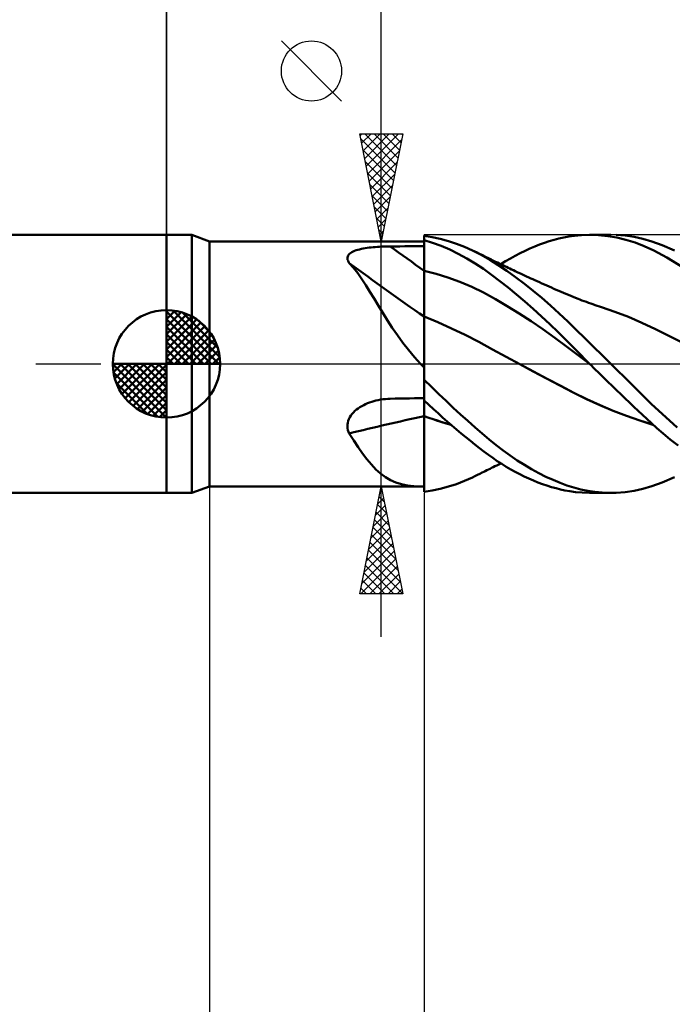
# Model space of a CAD drawing. Units: millimetres. Extents: x -85 to 99, y -64 to 64.
# Drawn here: x -7 to 24, y -30 to 16 of the extents above; entities that cross this region are included whole.
import ezdxf

# ---------------------------------------------------------------- set-up
doc = ezdxf.new("R2010")
doc.units = ezdxf.units.MM
doc.header["$LTSCALE"] = 7.55
doc.linetypes.add('LONGDASH_DASH', pattern=[0.85, 0.4, -0.2, 0.05, -0.2])
for name, color, linetype in [('1', 4, 'CONTINUOUS'), ('2', 7, 'CONTINUOUS'), ('4', 2, 'LONGDASH_DASH'), ('CUT', 1, 'CONTINUOUS'), ('NOCUT', 7, 'CONTINUOUS'), ('SK1', 4, 'CONTINUOUS'), ('SK2', 7, 'CONTINUOUS'), ('SK4', 2, 'LONGDASH_DASH')]:
    doc.layers.add(name, color=color, linetype=linetype)

msp = doc.modelspace()

# ---------------------------------------------------------------- linework, layer by layer
at = {"layer": '1', "color": 4, "linetype": 'CONTINUOUS', "lineweight": 50}
for p, q in [((0, 6), (1.176, 6)), ((0, -6), (0, 6)), ((2, 5.7), (1.176, 6)), ((1.176, -6), (1.176, 6)), ((18.729, 5.919), (19.005, 5.959)), ((19.005, 5.959), (19.329, 5.988)), ((19.329, 5.988), (19.702, 6)), ((20.122, 5.986), (19.702, 6)), ((19.703, 6), (20.692, 6)), ((20.546, 5.942), (20.122, 5.986)), ((21.362, 5.964), (20.946, 5.995)), ((21.776, 5.905), (21.362, 5.964)), ((2, 5.7), (11.836, 5.7)), ((2, -5.7), (2, 5.7)), ((11.861, 5.7), (11.834, 5.7)), ((11.889, 5.7), (11.861, 5.7)), ((11.916, 5.699), (11.889, 5.7)), ((11.944, 5.699), (11.916, 5.699)), ((11.972, 5.698), (11.944, 5.699)), ((12, 5.697), (11.972, 5.698)), ((12.374, 5.896), (12, 5.953)), ((12, -0.193), (12, 5.953)), ((12.395, 5.631), (12, 5.754)), ((12, 5.547), (12, 5.75)), ((12, 5.546), (12, 5.75)), ((12.001, 5.343), (12, 5.547)), ((12.001, 5.343), (12, 5.546)), ((12.749, 5.816), (12.374, 5.896)), ((12.792, 5.484), (12.395, 5.631)), ((13.126, 5.714), (12.749, 5.816)), ((13.502, 5.591), (13.126, 5.714)), ((13.877, 5.446), (13.502, 5.591)), ((17.149, 5.457), (17.375, 5.546)), ((17.375, 5.546), (17.602, 5.627)), ((17.602, 5.627), (17.827, 5.701)), ((17.827, 5.701), (18.052, 5.767)), ((18.052, 5.767), (18.276, 5.825)), ((18.276, 5.825), (18.499, 5.875)), ((18.499, 5.875), (18.729, 5.919)), ((20.971, 5.871), (20.546, 5.942)), ((21.395, 5.77), (20.971, 5.871)), ((21.818, 5.64), (21.395, 5.77)), ((22.188, 5.817), (21.776, 5.905)), ((22.237, 5.482), (21.818, 5.64)), ((22.603, 5.697), (22.188, 5.817)), ((23.087, 5.523), (22.603, 5.697)), ((23.652, 5.279), (23.087, 5.523)), ((8.439, 4.996), (8.459, 5.041)), ((8.459, 5.041), (8.49, 5.084)), ((8.49, 5.084), (8.529, 5.125)), ((8.529, 5.125), (8.577, 5.162)), ((8.577, 5.162), (8.632, 5.196)), ((8.632, 5.196), (8.694, 5.228)), ((8.694, 5.228), (8.761, 5.256)), ((8.761, 5.256), (8.834, 5.283)), ((8.834, 5.283), (8.911, 5.306)), ((8.911, 5.306), (8.992, 5.328)), ((8.992, 5.328), (9.076, 5.347)), ((9.076, 5.347), (9.162, 5.364)), ((9.162, 5.364), (9.251, 5.38)), ((9.251, 5.38), (9.342, 5.394)), ((9.342, 5.394), (9.435, 5.406)), ((9.435, 5.406), (9.529, 5.417)), ((9.529, 5.417), (9.625, 5.427)), ((9.625, 5.427), (9.721, 5.435)), ((9.721, 5.435), (9.819, 5.442)), ((9.819, 5.442), (9.917, 5.449)), ((9.917, 5.449), (10.016, 5.454)), ((10.016, 5.454), (10.116, 5.458)), ((10.116, 5.458), (10.216, 5.461)), ((10.216, 5.461), (10.317, 5.463)), ((10.317, 5.463), (10.417, 5.464)), ((10.417, 5.464), (10.643, 5.465)), ((10.643, 5.465), (10.869, 5.466)), ((10.869, 5.466), (11.095, 5.468)), ((11.095, 5.468), (11.322, 5.469)), ((11.322, 5.469), (11.548, 5.47)), ((11.548, 5.47), (11.774, 5.471)), ((11.774, 5.471), (12, 5.473)), ((12.001, 5.14), (12.001, 5.343)), ((12.001, 5.14), (12.001, 5.343)), ((12.001, 4.937), (12.001, 5.14)), ((12.001, 4.937), (12.001, 5.14)), ((13.19, 5.314), (12.792, 5.484)), ((13.588, 5.121), (13.19, 5.314)), ((13.983, 4.907), (13.588, 5.121)), ((14.251, 5.28), (13.877, 5.446)), ((14.658, 5.072), (14.251, 5.28)), ((14.36, 5.228), (14.251, 5.28)), ((14.469, 5.175), (14.36, 5.228)), ((14.578, 5.122), (14.469, 5.175)), ((14.687, 5.069), (14.578, 5.122)), ((15.053, 4.843), (14.658, 5.072)), ((14.755, 5.035), (14.687, 5.069)), ((16.244, 5.029), (16.47, 5.147)), ((16.47, 5.147), (16.696, 5.258)), ((16.696, 5.258), (16.923, 5.361)), ((16.923, 5.361), (17.149, 5.457)), ((22.689, 5.276), (22.237, 5.482)), ((23.301, 4.953), (22.689, 5.276)), ((8.427, 4.898), (8.428, 4.948)), ((8.435, 4.847), (8.427, 4.898)), ((8.428, 4.948), (8.439, 4.996)), ((8.453, 4.795), (8.435, 4.847)), ((8.479, 4.743), (8.453, 4.795)), ((8.513, 4.691), (8.479, 4.743)), ((8.71, 4.461), (8.513, 4.691)), ((12.002, 4.734), (12.001, 4.937)), ((12.002, 4.734), (12.001, 4.937)), ((12.002, 4.531), (12.002, 4.734)), ((12.002, 4.531), (12.002, 4.734)), ((14.376, 4.67), (13.983, 4.907)), ((14.763, 4.414), (14.376, 4.67)), ((14.824, 5.002), (14.755, 5.035)), ((14.892, 4.968), (14.824, 5.002)), ((14.961, 4.933), (14.892, 4.968)), ((15.029, 4.899), (14.961, 4.933)), ((15.098, 4.865), (15.029, 4.899)), ((15.449, 4.593), (15.053, 4.843)), ((15.166, 4.831), (15.098, 4.865)), ((15.235, 4.797), (15.166, 4.831)), ((15.322, 4.754), (15.235, 4.797)), ((15.409, 4.711), (15.322, 4.754)), ((15.495, 4.669), (15.409, 4.711)), ((15.851, 4.323), (15.449, 4.593)), ((15.582, 4.626), (15.495, 4.669)), ((15.571, 4.632), (15.794, 4.772)), ((15.664, 4.587), (15.582, 4.626)), ((15.746, 4.547), (15.664, 4.587)), ((15.794, 4.772), (16.019, 4.904)), ((16.019, 4.904), (16.244, 5.029)), ((24.064, 4.489), (23.301, 4.953)), ((8.903, 4.212), (8.71, 4.461)), ((9.092, 3.944), (8.903, 4.212)), ((12.001, 4.329), (12, 4.329)), ((12.001, 4.329), (12.001, 4.329)), ((12.002, 4.329), (12.001, 4.329)), ((12.002, 4.328), (12.002, 4.531)), ((12.002, 4.328), (12.002, 4.531)), ((12.002, 4.329), (12.002, 4.329)), ((12.002, 4.328), (12.002, 4.329)), ((12.003, 4.253), (12.002, 4.328)), ((12.003, 4.253), (12.002, 4.328)), ((12.555, 4.193), (12.002, 4.328)), ((12.003, 4.176), (12.003, 4.253)), ((12.003, 4.176), (12.003, 4.253)), ((12.003, 4.099), (12.003, 4.176)), ((12.003, 4.099), (12.003, 4.176)), ((13.108, 4.024), (12.555, 4.193)), ((15.14, 4.142), (14.763, 4.414)), ((15.522, 3.851), (15.14, 4.142)), ((15.827, 4.508), (15.746, 4.547)), ((15.909, 4.469), (15.827, 4.508)), ((16.257, 4.034), (15.851, 4.323)), ((15.991, 4.43), (15.909, 4.469)), ((16.072, 4.391), (15.991, 4.43)), ((16.154, 4.352), (16.072, 4.391)), ((16.236, 4.314), (16.154, 4.352)), ((16.357, 4.257), (16.236, 4.314)), ((16.478, 4.201), (16.357, 4.257)), ((16.575, 4.156), (16.478, 4.201)), ((16.672, 4.111), (16.575, 4.156)), ((9.282, 3.658), (9.092, 3.944)), ((12.003, 4.021), (12.003, 4.099)), ((12.003, 4.021), (12.003, 4.099)), ((12.003, 3.943), (12.003, 4.021)), ((12.003, 3.943), (12.003, 4.021)), ((12.003, 3.865), (12.003, 3.943)), ((12.003, 3.865), (12.003, 3.943)), ((12.003, 3.787), (12.003, 3.865)), ((12.003, 3.787), (12.003, 3.865)), ((12.003, 3.708), (12.003, 3.787)), ((12.003, 3.708), (12.003, 3.787)), ((12.004, 3.63), (12.003, 3.708)), ((12.004, 3.63), (12.003, 3.708)), ((13.66, 3.822), (13.108, 4.024)), ((14.213, 3.587), (13.66, 3.822)), ((15.907, 3.547), (15.522, 3.851)), ((16.666, 3.727), (16.257, 4.034)), ((17.075, 3.405), (16.666, 3.727)), ((16.769, 4.066), (16.672, 4.111)), ((16.867, 4.022), (16.769, 4.066)), ((16.964, 3.977), (16.867, 4.022)), ((17.061, 3.933), (16.964, 3.977)), ((17.158, 3.889), (17.061, 3.933)), ((17.256, 3.846), (17.158, 3.889)), ((17.373, 3.793), (17.256, 3.846)), ((17.485, 3.743), (17.373, 3.793)), ((17.596, 3.694), (17.485, 3.743)), ((17.708, 3.645), (17.596, 3.694)), ((9.473, 3.354), (9.282, 3.658)), ((9.669, 3.035), (9.473, 3.354)), ((12.004, 3.553), (12.004, 3.63)), ((12.004, 3.553), (12.004, 3.63)), ((12.004, 3.476), (12.004, 3.553)), ((12.004, 3.476), (12.004, 3.553)), ((12.004, 3.4), (12.004, 3.476)), ((12.004, 3.4), (12.004, 3.476)), ((12.004, 3.325), (12.004, 3.4)), ((12.004, 3.325), (12.004, 3.4)), ((12.004, 3.251), (12.004, 3.325)), ((12.004, 3.251), (12.004, 3.325)), ((12.004, 3.178), (12.004, 3.251)), ((12.004, 3.178), (12.004, 3.251)), ((14.765, 3.316), (14.213, 3.587)), ((15.318, 3.011), (14.765, 3.316)), ((16.295, 3.23), (15.907, 3.547)), ((16.685, 2.901), (16.295, 3.23)), ((17.483, 3.066), (17.075, 3.405)), ((17.819, 3.596), (17.708, 3.645)), ((17.93, 3.547), (17.819, 3.596)), ((18.042, 3.498), (17.93, 3.547)), ((18.153, 3.45), (18.042, 3.498)), ((18.265, 3.402), (18.153, 3.45)), ((18.377, 3.354), (18.265, 3.402)), ((18.49, 3.305), (18.377, 3.354)), ((18.602, 3.258), (18.49, 3.305)), ((18.715, 3.21), (18.602, 3.258)), ((18.827, 3.163), (18.715, 3.21)), ((9.87, 2.704), (9.669, 3.035)), ((12.004, 3.107), (12.004, 3.178)), ((12.004, 3.107), (12.004, 3.178)), ((12.004, 3.037), (12.004, 3.107)), ((12.004, 3.037), (12.004, 3.107)), ((12.004, 2.968), (12.004, 3.037)), ((12.004, 2.968), (12.004, 3.037)), ((12.005, 2.902), (12.004, 2.968)), ((12.005, 2.902), (12.004, 2.968)), ((12.005, 2.837), (12.005, 2.902)), ((12.005, 2.837), (12.005, 2.902)), ((12.005, 2.775), (12.005, 2.837)), ((12.005, 2.775), (12.005, 2.837)), ((12.005, 2.715), (12.005, 2.775)), ((12.005, 2.715), (12.005, 2.775)), ((15.87, 2.685), (15.318, 3.011)), ((17.074, 2.561), (16.685, 2.901)), ((17.889, 2.714), (17.483, 3.066)), ((18.94, 3.116), (18.827, 3.163)), ((19.052, 3.071), (18.94, 3.116)), ((19.164, 3.026), (19.052, 3.071)), ((19.247, 2.994), (19.164, 3.026)), ((19.349, 2.955), (19.247, 2.994)), ((19.45, 2.917), (19.349, 2.955)), ((19.552, 2.88), (19.45, 2.917)), ((19.653, 2.843), (19.552, 2.88)), ((19.755, 2.807), (19.653, 2.843)), ((19.857, 2.771), (19.755, 2.807)), ((19.958, 2.737), (19.857, 2.771)), ((10.076, 2.366), (9.87, 2.704)), ((10.291, 2.022), (10.076, 2.366)), ((12.005, 2.657), (12.005, 2.715)), ((12.005, 2.657), (12.005, 2.715)), ((12.005, 2.602), (12.005, 2.657)), ((12.005, 2.602), (12.005, 2.657)), ((12.005, 2.549), (12.005, 2.602)), ((12.005, 2.549), (12.005, 2.602)), ((12.005, 2.498), (12.005, 2.549)), ((12.005, 2.498), (12.005, 2.549)), ((12.005, 2.451), (12.005, 2.498)), ((12.005, 2.406), (12.005, 2.451)), ((12.005, 2.406), (12.005, 2.451)), ((12.005, 2.365), (12.005, 2.406)), ((12.005, 2.365), (12.005, 2.406)), ((12.005, 2.327), (12.005, 2.365)), ((12.005, 2.327), (12.005, 2.365)), ((12.005, 2.291), (12.005, 2.327)), ((12.005, 2.291), (12.005, 2.327)), ((12.005, 2.259), (12.005, 2.291)), ((12.005, 2.259), (12.005, 2.291)), ((16.423, 2.344), (15.87, 2.685)), ((16.975, 1.986), (16.423, 2.344)), ((17.464, 2.209), (17.074, 2.561)), ((18.291, 2.348), (17.889, 2.714)), ((18.684, 1.972), (18.291, 2.348)), ((20.06, 2.703), (19.958, 2.737)), ((20.158, 2.67), (20.06, 2.703)), ((20.256, 2.639), (20.158, 2.67)), ((20.883, 2.425), (20.256, 2.639)), ((21.51, 2.184), (20.883, 2.425)), ((10.515, 1.676), (10.291, 2.022)), ((12.002, 2.206), (12, 2.207)), ((12.002, 2.206), (12.002, 2.206)), ((12.003, 2.205), (12.002, 2.206)), ((12.004, 2.205), (12.003, 2.205)), ((12.003, 1.892), (12.004, 1.972)), ((12.003, 1.892), (12.004, 1.972)), ((12.003, 1.804), (12.003, 1.892)), ((12.003, 1.805), (12.003, 1.892)), ((12.005, 2.205), (12.004, 2.205)), ((12.004, 2.16), (12.005, 2.205)), ((12.004, 2.16), (12.005, 2.205)), ((12.004, 2.106), (12.004, 2.16)), ((12.004, 2.106), (12.004, 2.16)), ((12.004, 2.043), (12.004, 2.106)), ((12.004, 2.043), (12.004, 2.106)), ((12.004, 1.972), (12.004, 2.043)), ((12.004, 1.972), (12.004, 2.043)), ((12.005, 2.23), (12.005, 2.259)), ((12.005, 2.23), (12.005, 2.259)), ((12.005, 2.205), (12.005, 2.23)), ((12.005, 2.205), (12.005, 2.23)), ((12.641, 1.937), (12.005, 2.205)), ((13.277, 1.651), (12.641, 1.937)), ((17.528, 1.611), (16.975, 1.986)), ((17.853, 1.846), (17.464, 2.209)), ((18.24, 1.473), (17.853, 1.846)), ((19.075, 1.588), (18.684, 1.972)), ((22.138, 1.914), (21.51, 2.184)), ((22.765, 1.616), (22.138, 1.914)), ((10.753, 1.327), (10.515, 1.676)), ((12.002, 1.373), (12.003, 1.493)), ((12.002, 1.373), (12.003, 1.492)), ((12.003, 1.709), (12.003, 1.805)), ((12.003, 1.708), (12.003, 1.804)), ((12.003, 1.605), (12.003, 1.709)), ((12.003, 1.604), (12.003, 1.708)), ((12.003, 1.493), (12.003, 1.605)), ((12.003, 1.492), (12.003, 1.604)), ((13.914, 1.346), (13.277, 1.651)), ((18.08, 1.218), (17.528, 1.611)), ((18.623, 1.091), (18.24, 1.473)), ((19.475, 1.195), (19.075, 1.588)), ((23.392, 1.305), (22.765, 1.616)), ((11.004, 0.982), (10.753, 1.327)), ((11.267, 0.646), (11.004, 0.982)), ((12.002, 1.246), (12.002, 1.373)), ((12.002, 1.246), (12.002, 1.373)), ((12.002, 1.112), (12.002, 1.246)), ((12.002, 1.112), (12.002, 1.246)), ((12.002, 0.972), (12.002, 1.112)), ((12.002, 0.972), (12.002, 1.112)), ((12.002, 0.825), (12.002, 0.972)), ((12.002, 0.825), (12.002, 0.972)), ((14.551, 1.02), (13.914, 1.346)), ((15.187, 0.674), (14.551, 1.02)), ((18.633, 0.806), (18.08, 1.218)), ((19.091, 0.616), (18.623, 1.091)), ((19.879, 0.798), (19.475, 1.195)), ((24.019, 0.987), (23.392, 1.305)), ((11.543, 0.318), (11.267, 0.646)), ((12.001, 0.672), (12.002, 0.825)), ((12.001, 0.671), (12.002, 0.825)), ((12.001, 0.512), (12.001, 0.672)), ((12.001, 0.512), (12.001, 0.671)), ((12.001, 0.347), (12.001, 0.512)), ((12.001, 0.346), (12.001, 0.512)), ((15.824, 0.325), (15.187, 0.674)), ((19.186, 0.382), (18.633, 0.806)), ((19.703, 0), (19.091, 0.616)), ((20.286, 0.399), (19.879, 0.798)), ((11.836, 0), (11.543, 0.318)), ((11.859, -0.024), (11.836, 0)), ((12.001, 0.176), (12.001, 0.347)), ((12.001, 0.176), (12.001, 0.346)), ((12.001, 0), (12.001, 0.176)), ((12.001, 0), (12.001, 0.176)), ((12.001, -0.101), (12.001, 0)), ((16.46, -0.019), (15.824, 0.325)), ((19.738, -0.035), (19.186, 0.382)), ((19.709, -0.006), (19.703, 0)), ((20.693, 0), (20.286, 0.399)), ((21.638, -0.929), (20.693, 0)), ((11.882, -0.048), (11.859, -0.024)), ((11.905, -0.072), (11.882, -0.048)), ((11.929, -0.096), (11.905, -0.072)), ((11.953, -0.12), (11.929, -0.096)), ((11.976, -0.143), (11.953, -0.12)), ((12, -0.167), (11.976, -0.143)), ((12, -0.204), (12.001, -0.101)), ((12, -0.204), (12.001, -0.101)), ((12, -0.268), (12, -0.193)), ((12, -0.308), (12, -0.204)), ((12, -0.308), (12, -0.204)), ((12, -0.345), (12, -0.268)), ((12, -0.413), (12, -0.308)), ((12, -0.413), (12, -0.308)), ((12, -0.422), (12, -0.345)), ((12, -0.519), (12, -0.413)), ((12, -0.519), (12, -0.413)), ((12, -0.499), (12, -0.422)), ((12.001, -0.101), (12.001, 0)), ((17.08, -0.352), (16.46, -0.019)), ((17.096, -0.36), (16.46, -0.019)), ((17.699, -0.682), (17.08, -0.352)), ((17.73, -0.697), (17.096, -0.36)), ((19.715, -0.012), (19.709, -0.006)), ((19.72, -0.017), (19.715, -0.012)), ((19.726, -0.023), (19.72, -0.017)), ((19.732, -0.029), (19.726, -0.023)), ((19.738, -0.035), (19.732, -0.029)), ((19.939, -0.234), (19.738, -0.035)), ((20.141, -0.433), (19.939, -0.234)), ((20.344, -0.632), (20.141, -0.433)), ((12, -0.577), (12, -0.499)), ((12, -0.627), (12, -0.519)), ((12, -0.627), (12, -0.519)), ((12, -0.656), (12, -0.577)), ((12, -0.736), (12, -0.627)), ((12, -0.736), (12, -0.627)), ((12, -0.736), (12, -0.656)), ((12, -0.737), (12, -0.736)), ((12, -0.738), (12, -0.737)), ((12, -0.739), (12, -0.738)), ((12, -0.74), (12, -0.739)), ((12, -0.741), (12, -0.74)), ((12, -0.742), (12, -0.741)), ((12, -0.743), (12, -0.742)), ((12, -0.742), (12, -0.742)), ((12, -0.744), (12, -0.743)), ((12, -0.745), (12, -0.744)), ((12, -0.744), (12, -0.744)), ((12, -0.746), (12, -0.745)), ((12.337, -1.077), (12, -0.746)), ((12, -1.699), (12, -0.746)), ((18.319, -1.01), (17.699, -0.682)), ((18.356, -1.028), (17.73, -0.697)), ((20.547, -0.83), (20.344, -0.632)), ((20.75, -1.026), (20.547, -0.83)), ((12.676, -1.405), (12.337, -1.077)), ((18.938, -1.335), (18.319, -1.01)), ((18.964, -1.346), (18.356, -1.028)), ((19.557, -1.641), (18.938, -1.335)), ((19.575, -1.647), (18.964, -1.346)), ((20.953, -1.222), (20.75, -1.026)), ((21.157, -1.417), (20.953, -1.222)), ((22.576, -1.856), (21.638, -0.929)), ((9.366, -1.833), (9.461, -1.797)), ((9.461, -1.797), (9.557, -1.764)), ((9.557, -1.764), (9.654, -1.735)), ((9.654, -1.735), (9.752, -1.709)), ((9.752, -1.709), (9.861, -1.685)), ((9.861, -1.685), (9.971, -1.665)), ((9.971, -1.665), (10.082, -1.649)), ((10.082, -1.649), (10.193, -1.636)), ((10.193, -1.636), (10.305, -1.628)), ((10.305, -1.628), (10.417, -1.624)), ((10.417, -1.624), (10.643, -1.619)), ((10.643, -1.619), (10.869, -1.615)), ((10.869, -1.615), (11.095, -1.61)), ((11.095, -1.61), (11.322, -1.606)), ((11.322, -1.606), (11.548, -1.602)), ((11.548, -1.602), (11.774, -1.598)), ((11.774, -1.598), (12, -1.594)), ((12, -1.759), (12, -1.698)), ((12.214, -1.903), (12, -1.699)), ((12, -1.824), (12, -1.759)), ((12, -1.892), (12, -1.824)), ((12.005, -1.765), (12.005, -1.704)), ((12.005, -1.765), (12.005, -1.704)), ((12.005, -1.83), (12.005, -1.765)), ((12.005, -1.83), (12.005, -1.765)), ((12.005, -1.897), (12.005, -1.83)), ((12.005, -1.897), (12.005, -1.83)), ((13.016, -1.727), (12.676, -1.405)), ((13.356, -2.043), (13.016, -1.727)), ((20.177, -1.923), (19.557, -1.641)), ((20.19, -1.926), (19.575, -1.647)), ((21.359, -1.611), (21.157, -1.417)), ((21.562, -1.804), (21.359, -1.611)), ((21.764, -1.995), (21.562, -1.804)), ((8.641, -2.332), (8.704, -2.261)), ((8.704, -2.261), (8.774, -2.193)), ((8.774, -2.193), (8.848, -2.13)), ((8.848, -2.13), (8.927, -2.07)), ((8.927, -2.07), (9.01, -2.015)), ((9.01, -2.015), (9.095, -1.964)), ((9.095, -1.964), (9.183, -1.916)), ((9.183, -1.916), (9.274, -1.873)), ((9.274, -1.873), (9.366, -1.833)), ((12, -1.962), (12, -1.892)), ((12, -2.035), (12, -1.962)), ((12, -2.11), (12, -2.035)), ((12, -2.188), (12, -2.11)), ((12, -2.267), (12, -2.188)), ((12, -2.348), (12, -2.267)), ((12.005, -1.967), (12.005, -1.897)), ((12.005, -1.967), (12.005, -1.897)), ((12.005, -2.04), (12.005, -1.967)), ((12.005, -2.04), (12.005, -1.967)), ((12.005, -2.114), (12.005, -2.04)), ((12.005, -2.114), (12.005, -2.04)), ((12.005, -2.191), (12.005, -2.114)), ((12.005, -2.191), (12.005, -2.114)), ((12.005, -2.27), (12.005, -2.191)), ((12.005, -2.27), (12.005, -2.191)), ((12.005, -2.35), (12.005, -2.27)), ((12.005, -2.35), (12.005, -2.27)), ((12.429, -2.103), (12.214, -1.903)), ((12.644, -2.301), (12.429, -2.103)), ((13.695, -2.353), (13.356, -2.043)), ((20.796, -2.184), (20.177, -1.923)), ((20.806, -2.184), (20.19, -1.926)), ((21.415, -2.422), (20.796, -2.184)), ((21.423, -2.42), (20.806, -2.184)), ((21.965, -2.185), (21.764, -1.995)), ((22.165, -2.373), (21.965, -2.185)), ((23.775, -2.959), (22.576, -1.856)), ((8.428, -2.824), (8.44, -2.738)), ((8.44, -2.738), (8.462, -2.652)), ((8.462, -2.652), (8.493, -2.568)), ((8.493, -2.568), (8.535, -2.486)), ((8.535, -2.486), (8.584, -2.407)), ((8.584, -2.407), (8.641, -2.332)), ((12, -2.431), (12, -2.348)), ((12.001, -2.431), (12, -2.431)), ((12, -2.431), (12, -2.431)), ((12, -2.432), (12, -2.431)), ((12, -2.432), (12, -2.432)), ((12, -2.433), (12, -2.432)), ((12, -2.433), (12, -2.433)), ((12, -2.434), (12, -2.433)), ((12.001, -2.434), (12, -2.434)), ((12, -2.677), (12, -2.434)), ((12, -2.917), (12, -2.677)), ((12.002, -2.431), (12.001, -2.431)), ((12.002, -2.434), (12.001, -2.434)), ((12.003, -2.432), (12.002, -2.431)), ((12.002, -2.435), (12.002, -2.434)), ((12.003, -2.435), (12.002, -2.435)), ((12.005, -2.432), (12.003, -2.432)), ((12.004, -2.435), (12.003, -2.435)), ((12.005, -2.435), (12.004, -2.435)), ((12.004, -2.69), (12.005, -2.435)), ((12.004, -2.69), (12.005, -2.435)), ((12.004, -2.941), (12.004, -2.69)), ((12.004, -2.941), (12.004, -2.69)), ((12.005, -2.432), (12.005, -2.35)), ((12.005, -2.432), (12.005, -2.35)), ((12.209, -2.506), (12.005, -2.432)), ((12.005, -2.433), (12.005, -2.432)), ((12.005, -2.433), (12.005, -2.432)), ((12.005, -2.433), (12.005, -2.433)), ((12.005, -2.433), (12.005, -2.433)), ((12.005, -2.434), (12.005, -2.433)), ((12.005, -2.434), (12.005, -2.434)), ((12.005, -2.434), (12.005, -2.434)), ((12.005, -2.435), (12.005, -2.434)), ((12.005, -2.435), (12.005, -2.434)), ((12.211, -2.51), (12.005, -2.435)), ((12.005, -2.435), (12.005, -2.435)), ((12.414, -2.576), (12.209, -2.506)), ((12.418, -2.581), (12.211, -2.51)), ((12.619, -2.643), (12.414, -2.576)), ((12.624, -2.649), (12.418, -2.581)), ((12.825, -2.707), (12.619, -2.643)), ((12.831, -2.713), (12.624, -2.649)), ((12.86, -2.496), (12.644, -2.301)), ((13.03, -2.768), (12.825, -2.707)), ((13.037, -2.774), (12.831, -2.713)), ((13.076, -2.687), (12.86, -2.496)), ((13.292, -2.875), (13.076, -2.687)), ((14.034, -2.658), (13.695, -2.353)), ((14.37, -2.955), (14.034, -2.658)), ((22.035, -2.638), (21.415, -2.422)), ((22.039, -2.634), (21.423, -2.42)), ((22.654, -2.83), (22.035, -2.638)), ((22.646, -2.823), (22.039, -2.634)), ((22.364, -2.559), (22.165, -2.373)), ((22.58, -2.758), (22.364, -2.559)), ((8.426, -2.911), (8.428, -2.824)), ((8.435, -2.996), (8.426, -2.911)), ((8.452, -3.079), (8.435, -2.996)), ((8.479, -3.16), (8.452, -3.079)), ((8.513, -3.238), (8.479, -3.16)), ((12, -3.153), (12, -2.917)), ((12, -3.385), (12, -3.153)), ((12.003, -3.429), (12.004, -3.188)), ((12.003, -3.429), (12.004, -3.188)), ((12.004, -3.188), (12.004, -2.941)), ((12.004, -3.188), (12.004, -2.941)), ((13.235, -2.825), (13.03, -2.768)), ((13.244, -2.833), (13.037, -2.774)), ((13.508, -3.059), (13.292, -2.875)), ((13.723, -3.239), (13.508, -3.059)), ((14.701, -3.243), (14.37, -2.955)), ((22.834, -2.987), (22.58, -2.758)), ((23.127, -3.241), (22.834, -2.987)), ((8.724, -3.569), (8.513, -3.238)), ((8.93, -3.88), (8.724, -3.569)), ((12, -3.611), (12, -3.385)), ((12, -3.832), (12, -3.611)), ((12.003, -3.665), (12.003, -3.429)), ((12.003, -3.664), (12.003, -3.429)), ((12.003, -3.894), (12.003, -3.664)), ((12.003, -3.894), (12.003, -3.665)), ((13.938, -3.416), (13.723, -3.239)), ((14.152, -3.588), (13.938, -3.416)), ((14.365, -3.757), (14.152, -3.588)), ((15.023, -3.517), (14.701, -3.243)), ((15.345, -3.779), (15.023, -3.517)), ((23.459, -3.515), (23.127, -3.241)), ((23.826, -3.803), (23.459, -3.515)), ((9.133, -4.171), (8.93, -3.88)), ((12, -4.046), (12, -3.832)), ((12, -5.697), (12, -4.046)), ((12.002, -4.331), (12.003, -4.116)), ((12.002, -4.332), (12.003, -4.117)), ((12.003, -4.116), (12.003, -3.894)), ((12.003, -4.117), (12.003, -3.894)), ((14.577, -3.922), (14.365, -3.757)), ((14.784, -4.08), (14.577, -3.922)), ((14.989, -4.232), (14.784, -4.08)), ((15.672, -4.03), (15.345, -3.779)), ((16.003, -4.268), (15.672, -4.03)), ((9.336, -4.441), (9.133, -4.171)), ((9.542, -4.688), (9.336, -4.441)), ((12.002, -4.537), (12.002, -4.331)), ((12.002, -4.537), (12.002, -4.332)), ((12.002, -4.734), (12.002, -4.537)), ((12.002, -4.734), (12.002, -4.537)), ((15.194, -4.379), (14.989, -4.232)), ((15.401, -4.521), (15.194, -4.379)), ((15.609, -4.657), (15.401, -4.521)), ((16.335, -4.493), (16.003, -4.268)), ((16.669, -4.703), (16.335, -4.493)), ((9.754, -4.91), (9.542, -4.688)), ((9.972, -5.105), (9.754, -4.91)), ((12.001, -5.098), (12.002, -4.921)), ((12.001, -5.098), (12.002, -4.921)), ((12.002, -4.921), (12.002, -4.734)), ((12.002, -4.921), (12.002, -4.734)), ((14.702, -5.061), (14.775, -5.026)), ((14.775, -5.026), (14.847, -4.99)), ((14.847, -4.99), (14.92, -4.954)), ((14.92, -4.954), (14.992, -4.918)), ((14.992, -4.918), (15.065, -4.881)), ((15.065, -4.881), (15.137, -4.845)), ((15.137, -4.845), (15.21, -4.809)), ((15.21, -4.809), (15.294, -4.768)), ((15.294, -4.768), (15.387, -4.722)), ((15.387, -4.722), (15.478, -4.677)), ((15.478, -4.677), (15.571, -4.632)), ((15.819, -4.786), (15.609, -4.657)), ((16.029, -4.909), (15.819, -4.786)), ((16.239, -5.026), (16.029, -4.909)), ((16.45, -5.137), (16.239, -5.026)), ((17.003, -4.9), (16.669, -4.703)), ((17.336, -5.082), (17.003, -4.9)), ((10.197, -5.27), (9.972, -5.105)), ((10.433, -5.408), (10.197, -5.27)), ((10.683, -5.518), (10.433, -5.408)), ((12.001, -5.265), (12.001, -5.098)), ((12.001, -5.265), (12.001, -5.098)), ((12.001, -5.42), (12.001, -5.265)), ((12.001, -5.42), (12.001, -5.265)), ((12.001, -5.564), (12.001, -5.42)), ((12.001, -5.564), (12.001, -5.42)), ((13.502, -5.591), (13.877, -5.446)), ((13.877, -5.446), (14.251, -5.28)), ((14.251, -5.28), (14.366, -5.225)), ((14.366, -5.225), (14.481, -5.169)), ((14.481, -5.169), (14.597, -5.113)), ((14.597, -5.113), (14.702, -5.061)), ((16.662, -5.241), (16.45, -5.137)), ((16.873, -5.339), (16.662, -5.241)), ((17.085, -5.43), (16.873, -5.339)), ((17.297, -5.516), (17.085, -5.43)), ((17.669, -5.249), (17.336, -5.082)), ((17.999, -5.4), (17.669, -5.249)), ((18.326, -5.535), (17.999, -5.4)), ((23.087, -5.523), (23.652, -5.279)), ((1.176, -6), (2, -5.7)), ((2, -5.7), (11.836, -5.7)), ((10.948, -5.601), (10.683, -5.518)), ((11.227, -5.658), (10.948, -5.601)), ((11.522, -5.69), (11.227, -5.658)), ((11.834, -5.7), (11.522, -5.69)), ((11.834, -5.7), (11.861, -5.7)), ((11.861, -5.7), (11.889, -5.7)), ((11.889, -5.7), (11.916, -5.699)), ((11.916, -5.699), (11.944, -5.699)), ((11.944, -5.699), (11.972, -5.698)), ((11.972, -5.698), (12, -5.697)), ((12, -5.708), (12.001, -5.638)), ((12, -5.715), (12.001, -5.647)), ((12, -5.744), (12, -5.697)), ((12, -5.774), (12, -5.708)), ((12, -5.779), (12, -5.715)), ((12, -5.789), (12, -5.744)), ((12, -5.95), (12, -5.75)), ((12, -5.837), (12, -5.774)), ((12, -5.84), (12, -5.779)), ((12, -5.832), (12, -5.789)), ((12, -5.873), (12, -5.832)), ((12, -5.895), (12, -5.837)), ((12, -5.897), (12, -5.84)), ((12, -5.912), (12, -5.873)), ((12, -5.95), (12, -5.895)), ((12, -5.953), (12.374, -5.896)), ((12, -5.95), (12, -5.897)), ((12, -5.95), (12, -5.912)), ((12, -5.951), (12, -5.95)), ((12, -5.95), (12, -5.95)), ((12, -5.95), (12, -5.95)), ((12, -5.952), (12, -5.951)), ((12, -5.951), (12, -5.951)), ((12, -5.951), (12, -5.951)), ((12, -5.953), (12, -5.952)), ((12, -5.952), (12, -5.952)), ((12, -5.952), (12, -5.952)), ((12, -5.953), (12, -5.953)), ((12, -5.953), (12, -5.953)), ((12, -5.953), (12, -5.953)), ((12.001, -5.638), (12.001, -5.564)), ((12.001, -5.647), (12.001, -5.575)), ((12.374, -5.896), (12.749, -5.816)), ((12.749, -5.816), (13.126, -5.714)), ((13.126, -5.714), (13.502, -5.591)), ((17.508, -5.594), (17.297, -5.516)), ((17.719, -5.667), (17.508, -5.594)), ((17.93, -5.732), (17.719, -5.667)), ((18.14, -5.791), (17.93, -5.732)), ((18.349, -5.842), (18.14, -5.791)), ((18.647, -5.654), (18.326, -5.535)), ((18.557, -5.887), (18.349, -5.842)), ((18.779, -5.927), (18.557, -5.887)), ((18.966, -5.755), (18.647, -5.654)), ((19.044, -5.963), (18.779, -5.927)), ((19.29, -5.84), (18.966, -5.755)), ((19.618, -5.907), (19.29, -5.84)), ((19.949, -5.955), (19.618, -5.907)), ((21.362, -5.964), (21.776, -5.905)), ((21.776, -5.905), (22.188, -5.817)), ((22.188, -5.817), (22.603, -5.697)), ((22.603, -5.697), (23.087, -5.523)), ((0, -6), (1.176, -6)), ((19.352, -5.99), (19.044, -5.963)), ((19.702, -6), (19.352, -5.99)), ((20.692, -6), (19.703, -6)), ((20.282, -5.986), (19.949, -5.955)), ((20.614, -5.999), (20.282, -5.986)), ((20.614, -5.999), (20.946, -5.995)), ((20.946, -5.995), (21.362, -5.964))]:
    msp.add_line(p, q, dxfattribs=at)
for centre, major_axis, ratio, start_param, end_param in [((65.973, 61.368), (-93.009, 39.643), 0.756316, 1.27794, 1.297501), ((65.416, 60.06), (-93.443, 39.828), 0.756316, 1.264417, 1.307362), ((65.416, -66.596), (-96.195, 32.625), 0.60182, 5.489013, 5.531958)]:
    msp.add_ellipse(centre, major_axis=major_axis, ratio=ratio, start_param=start_param, end_param=end_param, dxfattribs=at)
at = {"layer": '2', "color": 7, "linetype": 'CONTINUOUS', "lineweight": 25}
for p, q in [((0, 6), (0, 32.4)), ((10, -12.7), (10, 28.1)), ((8.15, 12.225), (5.35, 15.025)), ((10, 5.7), (9, 10.7)), ((9, 10.7), (11, 10.7)), ((9.017, 10.616), (9.101, 10.7)), ((9.088, 10.262), (9.525, 10.7)), ((9.158, 9.909), (9.949, 10.7)), ((9.229, 9.555), (10.374, 10.7)), ((9.24, 10.7), (10.707, 9.234)), ((9.3, 9.202), (10.798, 10.7)), ((9.665, 10.7), (10.777, 9.587)), ((11, 10.7), (10, 5.7)), ((10.089, 10.7), (10.848, 9.941)), ((10.513, 10.7), (10.919, 10.294)), ((10.938, 10.7), (10.99, 10.648)), ((9.046, 10.47), (10.636, 8.88)), ((9.37, 8.848), (10.944, 10.422)), ((9.152, 9.94), (10.565, 8.527)), ((9.441, 8.495), (10.838, 9.892)), ((9.258, 9.41), (10.495, 8.173)), ((9.512, 8.141), (10.732, 9.361)), ((9.364, 8.879), (10.424, 7.819)), ((9.583, 7.787), (10.626, 8.831)), ((9.47, 8.349), (10.353, 7.466)), ((9.653, 7.434), (10.52, 8.301)), ((9.576, 7.819), (10.282, 7.112)), ((9.724, 7.08), (10.414, 7.77)), ((9.682, 7.288), (10.212, 6.759)), ((9.795, 6.727), (10.308, 7.24)), ((9.788, 6.758), (10.141, 6.405)), ((9.865, 6.373), (10.202, 6.71)), ((9.894, 6.228), (10.07, 6.052)), ((9.936, 6.02), (10.096, 6.179)), ((9, 5.7), (12, 5.7)), ((2, -5.7), (2, -49)), ((12, -5.7), (9, -5.7)), ((9, -10.7), (10, -5.7)), ((9.943, -5.984), (10.038, -5.889)), ((9.972, -5.84), (10.042, -5.91)), ((10, -5.7), (11, -10.7)), ((9.837, -6.514), (10.109, -6.243)), ((9.901, -6.193), (10.148, -6.44)), ((12, -6), (12, -39)), ((9.731, -7.045), (10.179, -6.597)), ((9.831, -6.547), (10.254, -6.97)), ((9.519, -8.105), (10.321, -7.304)), ((9.625, -7.575), (10.25, -6.95)), ((9.689, -7.254), (10.466, -8.031)), ((9.76, -6.9), (10.36, -7.501)), ((9.413, -8.636), (10.391, -7.657)), ((9.618, -7.608), (10.572, -8.561)), ((9.307, -9.166), (10.462, -8.011)), ((9.548, -7.961), (10.678, -9.092)), ((9.201, -9.696), (10.533, -8.364)), ((9.406, -8.668), (10.89, -10.152)), ((9.477, -8.315), (10.784, -9.622)), ((9.046, -10.7), (10.674, -9.071)), ((9.095, -10.227), (10.604, -8.718)), ((9.336, -9.022), (10.997, -10.683)), ((9.265, -9.375), (10.59, -10.7)), ((9.47, -10.7), (10.745, -9.425)), ((9.194, -9.729), (10.165, -10.7)), ((9.894, -10.7), (10.816, -9.778)), ((9.053, -10.436), (9.317, -10.7)), ((9.124, -10.082), (9.741, -10.7)), ((10.319, -10.7), (10.886, -10.132)), ((10.743, -10.7), (10.957, -10.486)), ((11, -10.7), (9, -10.7))]:
    msp.add_line(p, q, dxfattribs=at)
msp.add_circle((6.75, 13.625), 1.4, dxfattribs=at)
at = {"layer": '4', "color": 2, "linetype": 'LONGDASH_DASH', "lineweight": 25}
msp.add_line((0, 0), (48, 0), dxfattribs=at)
at = {"layer": 'CUT', "color": 1, "linetype": 'CONTINUOUS', "lineweight": 25}
for p, q in [((47.68, 6), (12, 6)), ((12, 6), (12, 5.995)), ((12, 5.995), (12.01, 0)), ((12.01, 0), (48, 0))]:
    msp.add_line(p, q, dxfattribs=at)
at = {"layer": 'NOCUT', "color": 7, "linetype": 'CONTINUOUS', "lineweight": 25}
for p, q in [((1.176, 6), (0, 6)), ((0, 6), (0, 0)), ((2, 5.7), (1.176, 6)), ((12.01, 0), (12, 5.995)), ((12, 5.995), (12, 5.7)), ((12, 5.7), (2, 5.7)), ((0, 0), (12.01, 0))]:
    msp.add_line(p, q, dxfattribs=at)
at = {"layer": 'SK1', "color": 4, "linetype": 'CONTINUOUS', "lineweight": 50}
for p, q in [((0, 6), (-44.4, 6)), ((0, 0), (0, 2.5)), ((0, 2.435), (0.063, 2.498)), ((0, 2.081), (0.387, 2.469)), ((0, 2.435), (2.435, 0)), ((0, 1.728), (0.677, 2.405)), ((0, 1.374), (0.941, 2.315)), ((0.308, 2.481), (2.481, 0.308)), ((0.761, 2.381), (2.381, 0.761)), ((0, 1.021), (1.182, 2.202)), ((0, 2.081), (2.081, 0)), ((0, 0.667), (1.401, 2.069)), ((0, 0.314), (1.604, 1.917)), ((1.486, 2.01), (2.01, 1.486)), ((0, 1.728), (1.728, 0)), ((0, 1.374), (1.374, 0)), ((0.04, 0), (1.787, 1.747)), ((0.393, 0), (1.953, 1.559)), ((0, 1.021), (1.021, 0)), ((0.747, 0), (2.101, 1.354)), ((1.101, 0), (2.229, 1.129)), ((0, 0.667), (0.667, 0)), ((1.454, 0), (2.338, 0.884)), ((1.808, 0), (2.423, 0.615)), ((0, 0), (-2.5, 0)), ((-2.498, -0.063), (-2.435, 0)), ((-2.469, -0.387), (-2.081, 0)), ((-2.405, -0.677), (-1.728, 0)), ((-2.315, -0.941), (-1.374, 0)), ((-2.202, -1.182), (-1.021, 0)), ((-2.161, 0), (0, -2.161)), ((-2.069, -1.401), (-0.667, 0)), ((-1.917, -1.604), (-0.314, 0)), ((-1.808, 0), (0, -1.808)), ((-1.454, 0), (0, -1.454)), ((-1.101, 0), (0, -1.101)), ((-0.747, 0), (0, -0.747)), ((-0.393, 0), (0, -0.393)), ((-0.04, 0), (0, -0.04)), ((0, 0.314), (0.314, 0)), ((0, 0), (2.5, 0)), ((0, -2.5), (0, 0)), ((2.161, 0), (2.479, 0.318)), ((-2.5, -0.015), (-0.015, -2.5)), ((-2.466, -0.402), (-0.402, -2.466)), ((-1.747, -1.787), (0, -0.04)), ((-1.559, -1.953), (0, -0.393)), ((-2.337, -0.884), (-0.884, -2.337)), ((-1.354, -2.101), (0, -0.747)), ((-1.129, -2.229), (0, -1.101)), ((-0.884, -2.338), (0, -1.454)), ((-0.615, -2.423), (0, -1.808)), ((-0.318, -2.479), (0, -2.161)), ((-44.4, -6), (0, -6))]:
    msp.add_line(p, q, dxfattribs=at)
for start, end in [(90, 180), (0, 90), (180, 270), (270, 0)]:
    msp.add_arc((0, 0), 2.5, start, end, dxfattribs=at)
at = {"layer": 'SK2', "color": 7, "linetype": 'CONTINUOUS', "lineweight": 25}
msp.add_line((0, 19), (0, 6), dxfattribs=at)
at = {"layer": 'SK4', "color": 2, "linetype": 'LONGDASH_DASH', "lineweight": 25}
msp.add_line((-51, 0), (54, 0), dxfattribs=at)

doc.saveas('drawing.dxf')
